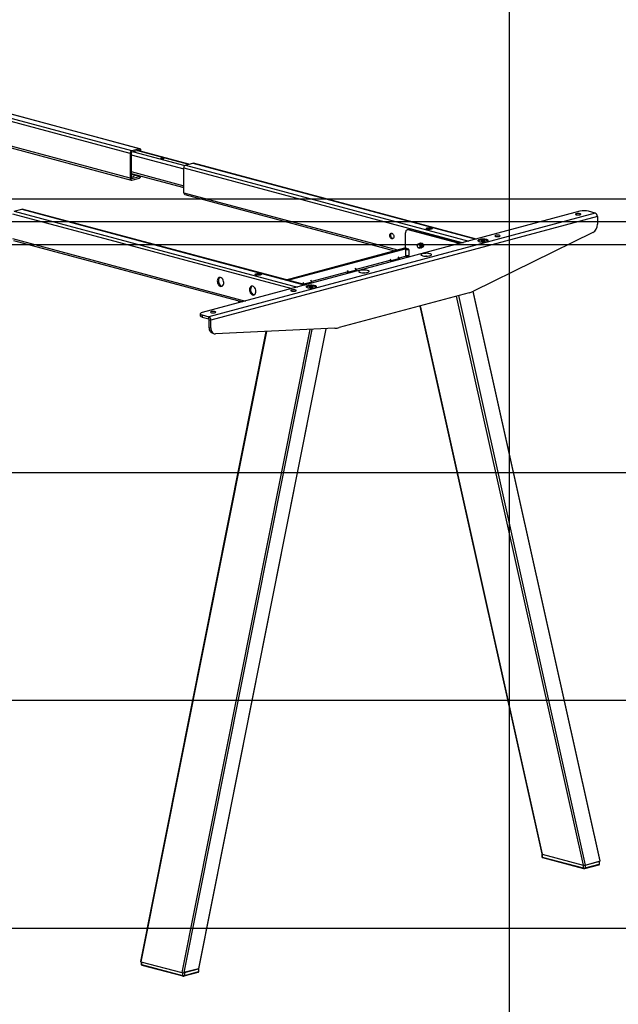
# Model space of a CAD drawing. Extents: x 0 to 8910, y 0 to 6300.
# Drawn here: x 3810 to 4599, y 2120 to 3416 of the extents above; entities that cross this region are included whole.
import ezdxf

# ---------------------------------------------------------------- set-up
doc = ezdxf.new("R2010")
doc.units = 0
doc.header["$LTSCALE"] = 30
doc.layers.get('0').update_dxf_attribs({"linetype": 'CONTINUOUS'})
doc.layers.add('DOLD_REFERENS_RAM___LINJER', color=1, linetype='CONTINUOUS')

msp = doc.modelspace()

# ---------------------------------------------------------------- linework, layer by layer
at = {"color": 8, "linetype": 'CONTINUOUS'}
for p, q in [((3955.8277739, 3239.8393449), (3595.8195243, 3336.2895337)), ((3957.9490942, 3243.298001), (3603.3350434, 3338.3030244)), ((3967.8485891, 3245.9501851), (3613.2345384, 3340.9552085)), ((3955.8277739, 3207.0822608), (3659.1964792, 3286.553063)), ((3959.9289932, 3241.9015505), (4027.588889, 3223.7747167)), ((3965.5858474, 3243.4170843), (4032.700393, 3225.4363558)), ((3968.5556959, 3243.2492959), (3966.7576297, 3243.7310177)), ((3957.2419874, 3237.9232842), (4026.3970306, 3219.3958839)), ((4038.4178459, 3226.9681246), (4411.6793284, 3126.9672482)), ((3957.2419874, 3215.7640803), (4026.3970306, 3197.2366799)), ((4026.3970306, 3220.8572844), (4394.2643143, 3122.3015735)), ((4028.518351, 3224.3159405), (4401.7798335, 3124.3150641)), ((3957.9490942, 3206.6871423), (3957.4674318, 3206.816185)), ((3967.8485891, 3209.3393264), (3960.6824013, 3211.2592273)), ((4026.3970306, 3188.1002003), (4307.7750614, 3112.7159161)), ((3802.9512878, 3163.8840314), (4176.2127703, 3063.8831549)), ((3812.8507827, 3166.5362155), (4186.1122652, 3066.535339)), ((3800.8299674, 3160.4253752), (4168.6972511, 3061.8696643)), ((3800.8299674, 3127.6682911), (4107.562998, 3045.4911222)), ((4297.9866926, 3098.6187505), (4297.5724791, 3099.2940951)), ((4298.2795859, 3100.8460519), (4299.6937994, 3098.5402811)), ((4310.3004011, 3101.381907), (4308.8861876, 3103.6876777)), ((4241.7110434, 3085.6907142), (4243.1252569, 3083.3849434)), ((4253.7318586, 3086.2265692), (4252.3176451, 3088.53234)), ((4195.0419958, 3070.5029064), (4193.6277822, 3072.8086771)), ((4241.4181501, 3083.4634128), (4241.0039366, 3084.1387574)), ((4182.7282873, 3067.7397499), (4182.3140737, 3068.4150945)), ((4183.0211805, 3069.9670513), (4184.4353941, 3067.6612805)), ((4098.8754757, 3045.8494569), (4098.8754757, 3043.163639)), ((4385.2898523, 3051.8445088), (4552.262343, 2303.1826539)), ((4388.0157971, 3052.5748196), (4555.1477621, 2303.1979227)), ((4407.0457989, 3058.1277611), (4574.2734345, 2308.3219018)), ((4337.6097608, 3039.0704854), (4498.5222276, 2317.5802248)), ((4192.2914277, 3008.1017478), (4023.642963, 2161.5596798)), ((4195.200817, 3008.2373365), (4026.5283821, 2161.5749486)), ((4213.4753569, 3009.0889998), (4045.6540546, 2166.6989276)), ((4135.15252, 3005.4388567), (3969.9028476, 2175.9572507)), ((3970.7577278, 2175.7282188), (3970.7577278, 2172.3325079)), ((4024.4978431, 2161.4265236), (4024.4978431, 2157.9349371))]:
    msp.add_line(p, q, dxfattribs=at)
at = {"color": 7, "linetype": 'CONTINUOUS'}
for p, q in [((3968.6249432, 3245.9576593), (3613.6366643, 3341.0629425)), ((3659.1964792, 3284.5839144), (3957.1727402, 3204.7527808)), ((3957.2419874, 3240.2182283), (3957.2419874, 3207.4611442)), ((3967.8485891, 3245.9501851), (3957.9490942, 3243.298001)), ((3967.8485891, 3244.0232978), (3957.9490942, 3241.3711137)), ((4033.16954, 3225.5620455), (3966.0549944, 3243.542774)), ((3968.5556959, 3242.8728084), (3968.5556959, 3243.2492959)), ((3969.9699095, 3242.4939249), (3969.9699095, 3243.6281793)), ((3955.8277739, 3239.8393449), (3955.8277739, 3207.0822608)), ((4028.518351, 3224.3159405), (4038.4178459, 3226.9681246)), ((4412.0814544, 3127.0749822), (4039.1941999, 3226.9755988)), ((4026.3970306, 3188.1002003), (4026.3970306, 3220.8572844)), ((3957.2419874, 3213.4667402), (4026.3970306, 3194.9393399)), ((3957.9490942, 3206.6871423), (3967.8485891, 3209.3393264)), ((3957.9490942, 3204.760255), (3967.8485891, 3207.4124391)), ((3960.8256379, 3209.9468028), (3960.5378451, 3212.5837435)), ((4027.741997, 3185.7707203), (4304.1000569, 3111.7313418)), ((3802.9512878, 3163.8840314), (3812.8507827, 3166.5362155)), ((4186.5143912, 3066.643073), (3813.6271367, 3166.5436896)), ((4548.2418351, 3163.553853), (4050.4386612, 3030.1868811)), ((4568.3943784, 3161.1858315), (4559.5555436, 3163.553853)), ((4568.3943784, 3161.1858315), (4059.277496, 3024.787792)), ((4571.2228055, 3156.57429), (4062.1059231, 3020.1762505)), ((4571.2228055, 3156.57429), (4571.2228055, 3146.6284649)), ((4323.5021689, 3139.9618912), (4320.6737418, 3139.2041243)), ((4324.7960923, 3139.9494343), (4321.9676652, 3139.1916674)), ((4389.6378209, 3121.0620848), (4321.9676652, 3139.1916674)), ((4392.4662481, 3121.8198516), (4324.7960923, 3139.9494343)), ((4345.8276723, 3140.9821507), (4345.8276723, 3140.8858064)), ((4353.8276723, 3140.8858064), (4353.8276723, 3140.9821507)), ((3802.1749338, 3125.3388112), (4103.8879936, 3044.5065479)), ((4318.4321313, 3115.2261138), (4318.4321313, 3135.3216577)), ((4565.2854028, 3135.5279601), (4407.8684245, 3058.5166955)), ((4414.7840611, 3124.3521382), (4414.7840611, 3124.0115766)), ((4418.378351, 3124.1920033), (4418.976068, 3124.7896352)), ((4420.0113442, 3123.7545063), (4418.378351, 3124.1920033)), ((4418.976068, 3124.7896352), (4421.2067781, 3124.9497701)), ((4418.976068, 3124.0318683), (4418.976068, 3124.7896352)), ((4422.2420543, 3123.9146413), (4420.0113442, 3123.7545063)), ((4421.2067781, 3124.9497701), (4422.8397713, 3124.5122732)), ((4421.2067781, 3123.8403224), (4421.2067781, 3124.9497701)), ((4422.8397713, 3124.5122732), (4422.2420543, 3123.9146413)), ((4426.4340611, 3124.0115766), (4426.4340611, 3124.3521382)), ((4161.1593913, 3073.4359577), (4317.6543138, 3115.362677)), ((4163.2807117, 3072.8676325), (4319.7756341, 3114.7943518)), ((4319.7756341, 3114.7943518), (4317.6543138, 3115.362677)), ((4320.0344188, 3114.7968432), (4317.9130985, 3115.3651684)), ((4322.6747719, 3112.9892471), (4318.4321313, 3112.9892471)), ((4318.4321313, 3112.9892471), (4318.4321313, 3105.2816979)), ((4319.4321313, 3114.2206018), (4320.5534516, 3114.5210159)), ((4319.4321313, 3114.2206018), (4321.6747719, 3114.2206018)), ((4320.5534516, 3114.5210159), (4321.6747719, 3114.2206018)), ((4322.6747719, 3112.9892471), (4322.6747719, 3105.2816979)), ((4333.9563071, 3118.4028013), (4333.9563071, 3118.2913786)), ((4334.4195297, 3116.5623622), (4334.4752342, 3116.4658633)), ((4335.695298, 3120.936513), (4335.537281, 3120.8941785)), ((4336.313635, 3115.1060424), (4336.0903874, 3115.1819033)), ((4336.4024048, 3121.1259547), (4336.2443877, 3121.0836202)), ((4337.1095116, 3121.3153964), (4336.9514945, 3121.2730619)), ((4337.089989, 3115.0985683), (4337.248006, 3115.1409028)), ((4337.8166183, 3121.5048382), (4337.6586013, 3121.4625036)), ((4337.7970958, 3115.28801), (4337.9551128, 3115.3303445)), ((4338.5237251, 3121.6942799), (4338.3657081, 3121.6519454)), ((4338.5042026, 3115.4774517), (4338.6622196, 3115.5197862)), ((4339.1518234, 3121.8625543), (4339.0728149, 3121.8413871)), ((4339.2113093, 3115.6668934), (4339.3693264, 3115.7092279)), ((4339.9184161, 3115.8563352), (4340.0764332, 3115.8986697)), ((4340.6255229, 3116.0457769), (4340.7045314, 3116.0669441)), ((4297.5724791, 3098.7297229), (4253.6224911, 3086.9550354)), ((4297.5724791, 3098.7297229), (4297.9866926, 3098.6187505)), ((4310.3004011, 3101.381907), (4299.6937994, 3098.5402811)), ((4310.50902, 3101.5919197), (4309.3824419, 3103.4287221)), ((4319.2956817, 3104.5496089), (4310.1910336, 3102.1103731)), ((4318.4321313, 3105.2816979), (4322.6747719, 3105.2816979)), ((4319.1642202, 3104.5496089), (4321.942683, 3104.5496089)), ((4324.9074353, 3103.720099), (4321.8112215, 3104.5496089)), ((4345.8961092, 3104.5897098), (4345.4153755, 3104.5897098)), ((4253.7318586, 3086.2265692), (4243.1252569, 3083.3849434)), ((4253.9404775, 3086.436582), (4252.8138994, 3088.2733844)), ((4120.2606091, 3080.5502416), (4120.2606091, 3080.4538972)), ((4128.2606091, 3080.4538972), (4128.2606091, 3080.5502416)), ((4195.2506147, 3070.7129191), (4194.1240366, 3072.5497215)), ((4241.0039366, 3083.5743851), (4194.9326283, 3071.2313725)), ((4241.0039366, 3083.5743851), (4241.4181501, 3083.4634128)), ((4263.8717278, 3082.61447), (4263.3909836, 3082.61447)), ((4182.3140737, 3067.8507223), (4182.1604075, 3067.8095534)), ((4182.3140737, 3067.8507223), (4182.7282873, 3067.7397499)), ((4195.0419958, 3070.5029064), (4184.4353941, 3067.6612805)), ((4188.5098912, 3063.7307874), (4188.5098912, 3063.3902257)), ((4192.104181, 3063.5706524), (4192.701898, 3064.1682843)), ((4193.7371742, 3063.1331555), (4192.104181, 3063.5706524)), ((4192.701898, 3064.1682843), (4194.9326081, 3064.3284193)), ((4192.701898, 3063.4105174), (4192.701898, 3064.1682843)), ((4195.9678843, 3063.2932904), (4193.7371742, 3063.1331555)), ((4194.9326081, 3064.3284193), (4196.5656013, 3063.8909223)), ((4194.9326081, 3063.2189715), (4194.9326081, 3064.3284193)), ((4196.5656013, 3063.8909223), (4195.9678843, 3063.2932904)), ((4200.1598912, 3063.3902257), (4200.1598912, 3063.7307874)), ((4098.2896893, 3046.0063955), (4098.2896893, 3043.0067003)), ((4402.200099, 3056.3749508), (4231.1286296, 3010.5430135)), ((4574.8963078, 2308.7548186), (4407.697049, 3058.4334434)), ((4337.1473645, 3038.9466043), (4497.9563463, 2317.9203436)), ((4048.0955154, 3028.6713473), (4048.0955154, 3025.7810164)), ((4050.4386612, 3027.1558135), (4050.4386612, 3024.2654826)), ((4050.4386612, 3027.1558135), (4059.277496, 3024.787792)), ((4050.4386612, 3024.2654826), (4059.277496, 3021.8974611)), ((4059.277496, 3021.8974611), (4059.277496, 3024.787792)), ((4059.9846027, 3020.7445757), (4062.1059231, 3020.1762505)), ((4059.9846027, 3010.7987506), (4059.9846027, 3020.7445757)), ((4062.1059231, 3010.2304254), (4062.1059231, 3020.1762505)), ((4046.2776302, 2167.0702144), (4214.0301153, 3009.1148536)), ((4059.9846027, 3010.7987506), (4062.1059231, 3010.2304254)), ((4225.4603041, 3009.647544), (4068.0433258, 3002.3113122)), ((4134.49984, 3005.4084393), (3969.336264, 2176.3589995)), ((4064.4678238, 3003.0338174), (4066.5891442, 3002.4654922)), ((4497.9364412, 2317.9591082), (4497.9364412, 2314.1053336)), ((4498.5222276, 2317.5802248), (4552.262343, 2303.1826539)), ((4498.5222276, 2317.5802248), (4498.5222276, 2313.7264502)), ((4498.5222276, 2313.7264502), (4552.262343, 2299.3288793)), ((4498.9705497, 2312.9499569), (4552.7106651, 2298.552386)), ((4555.0907701, 2303.1826539), (4573.4755464, 2308.1081387)), ((4555.1477621, 2303.1979227), (4574.2734345, 2308.3219018)), ((4573.4755464, 2308.1081387), (4573.4755464, 2304.2543641)), ((4574.0613328, 2304.6332475), (4574.0613328, 2308.2650774)), ((4552.262343, 2303.1826539), (4552.262343, 2299.3288793)), ((4554.642448, 2298.552386), (4573.0272243, 2303.4778708)), ((4555.0907701, 2299.3288793), (4573.4755464, 2304.2543641)), ((4555.0907701, 2303.1826539), (4555.0907701, 2299.3288793)), ((3969.9028476, 2175.9572507), (4023.642963, 2161.5596798)), ((3970.1719413, 2175.8851575), (3970.1719413, 2172.7113913)), ((3970.7577278, 2172.3325079), (4024.4978431, 2157.9349371)), ((3971.2060499, 2171.5560146), (4024.9461653, 2157.1584437)), ((4045.6540546, 2166.6989276), (4026.5283821, 2161.5749486)), ((4027.3262703, 2161.7887117), (4045.7110466, 2166.7141964)), ((4045.7110466, 2166.7141964), (4045.7110466, 2162.8604218)), ((4046.296833, 2163.2393053), (4046.296833, 2167.0930799)), ((4026.8779482, 2157.1584437), (4045.2627245, 2162.0839285)), ((4027.3262703, 2157.9349371), (4045.7110466, 2162.8604218)), ((4027.3262703, 2161.7887117), (4027.3262703, 2157.9349371))]:
    msp.add_line(p, q, dxfattribs=at)
at = {"color": 7, "linetype": 'CONTINUOUS', "flags": 128}
for points in [[(3969.9699095, 3243.6281793), (3969.9291489, 3244.1811347), (3969.8084336, 3244.6909999), (3969.6124025, 3245.1381811), (3969.3485891, 3245.5054934), (3969.0271316, 3245.7788211), (3968.6603833, 3245.9476604), (3968.2624382, 3246.005523), (3967.8485891, 3245.9501851)], [(3968.5556959, 3243.2492959), (3968.5421091, 3243.4336143), (3968.5018706, 3243.6035694), (3968.4365269, 3243.7526298), (3968.3485891, 3243.8750672), (3968.2414366, 3243.9661765), (3968.1191872, 3244.0224562), (3967.9865388, 3244.0417438), (3967.8485891, 3244.0232978)], [(3999.5976836, 3233.585059), (3998.9163946, 3233.7070182), (3998.1127594, 3233.7498446), (3997.3091242, 3233.7070182), (3996.6278351, 3233.585059), (3996.1726124, 3233.4025341), (3996.0127594, 3233.1872313), (3996.1726124, 3232.9719286), (3996.6278351, 3232.7894037), (3997.3091242, 3232.6674445), (3998.1127594, 3232.6246181), (3998.9163946, 3232.6674445), (3999.5976836, 3232.7894037), (4000.0529064, 3232.9719286), (4000.2127594, 3233.1872313), (4000.0529064, 3233.4025341), (3999.5976836, 3233.585059)], [(4038.4178459, 3226.9681246), (4038.831695, 3227.0234625), (4039.1941999, 3226.9755988)], [(3955.8277739, 3207.0822608), (3955.8685344, 3206.5293054), (3955.9892498, 3206.0194402), (3956.1852808, 3205.572259), (3956.4490942, 3205.2049467), (3956.7705518, 3204.931619), (3957.1373001, 3204.7627797), (3957.5352451, 3204.7049171), (3957.9490942, 3204.760255)], [(3957.2419874, 3211.9696216), (3958.0251913, 3212.1028911), (3958.7485573, 3212.3317077), (3959.1554111, 3212.6110523), (3959.2016638, 3212.9106538), (3959.1819696, 3212.9469976)], [(3957.2419874, 3208.6227953), (3957.3403466, 3208.6308615), (3958.5700332, 3208.7875394), (3959.596339, 3209.0272909), (3960.3431475, 3209.3323347), (3960.7550715, 3209.6800472), (3960.8256379, 3209.9468028)], [(3957.2419874, 3207.4611442), (3957.2555743, 3207.2768258), (3957.2958127, 3207.1068707), (3957.3611564, 3206.9578103), (3957.4490942, 3206.8353729), (3957.5562467, 3206.7442636), (3957.6784962, 3206.6879839), (3957.8111445, 3206.6686963), (3957.9490942, 3206.6871423)], [(3812.8507827, 3166.5362155), (3813.2646318, 3166.5915533), (3813.6271367, 3166.5436896)], [(4548.2418351, 3159.0072517), (4548.9113298, 3159.2584681), (4549.2400834, 3159.5543126), (4549.1924704, 3159.8627258), (4548.7736502, 3160.1502866), (4548.0290087, 3160.385833), (4547.0392393, 3160.5438402), (4545.9115988, 3160.6071854), (4544.7682846, 3160.5690043), (4543.7331926, 3160.4334345), (4542.9184909, 3160.2151669), (4542.4124652, 3159.9378543), (4542.2699513, 3159.6315478), (4542.5063926, 3159.3294404), (4543.0961672, 3159.0642703), (4543.9753637, 3158.8647726), (4545.0487077, 3158.752566), (4546.1998856, 3158.73981), (4547.3041495, 3158.8278867), (4548.2418351, 3159.0072517)], [(4321.9676652, 3139.1916674), (4321.2779167, 3139.2838971), (4320.6146749, 3139.1874595), (4320.0034278, 3138.9060606), (4319.4676652, 3138.4505144), (4319.0279762, 3137.8383274), (4318.7012577, 3137.0930254), (4318.5000655, 3136.24325), (4318.4321313, 3135.3216577)], [(4323.5021689, 3139.9618912), (4324.1063438, 3140.041664), (4324.7960923, 3139.9494343)], [(4346.9992452, 3140.1280395), (4346.2912108, 3140.3850606), (4345.8974064, 3140.6865753), (4345.8276723, 3140.8858064)], [(4346.9992452, 3140.2243838), (4346.2912108, 3140.481405), (4345.8974064, 3140.7829196), (4345.8528235, 3141.1021368), (4346.1614233, 3141.4106927), (4346.7957854, 3141.6811707), (4347.699544, 3141.8895378), (4348.7923962, 3142.0172795), (4349.9772371, 3142.0530455), (4351.1487886, 3141.9936578), (4352.2029531, 3141.8443933), (4353.0460635, 3141.6185147), (4353.6032057, 3141.3360924), (4353.8248752, 3141.0222208), (4353.6913756, 3140.7047888), (4353.2145691, 3140.4120016), (4352.436822, 3140.1698747), (4351.4272404, 3139.9999221), (4350.2755302, 3139.9172448), (4349.0840259, 3139.9291891), (4347.9585978, 3140.0346936), (4346.9992452, 3140.2243838)], [(4353.8276723, 3140.8858064), (4353.6913756, 3140.6084444), (4353.2145691, 3140.3156573), (4352.436822, 3140.0735304), (4351.4272404, 3139.9035777), (4350.2755302, 3139.8209004), (4349.0840259, 3139.8328447), (4347.9585978, 3139.9383492), (4346.9992452, 3140.1280395)], [(4351.5954393, 3141.455755), (4350.7843809, 3141.6009446), (4349.8276723, 3141.6519284), (4348.8709638, 3141.6009446), (4348.0599054, 3141.455755), (4347.5179735, 3141.2384635), (4347.3276723, 3140.9821507), (4347.5179735, 3140.7258379), (4348.0599054, 3140.5085464), (4348.8709638, 3140.3633569), (4349.8276723, 3140.3123731), (4350.7843809, 3140.3633569), (4351.5954393, 3140.5085464), (4352.1373712, 3140.7258379), (4352.3276723, 3140.9821507), (4352.1373712, 3141.2384635), (4351.5954393, 3141.455755)], [(4297.6785472, 3131.7994259), (4297.8083282, 3132.8811078), (4298.1849674, 3133.7873677), (4298.7715966, 3134.4294944), (4299.5107926, 3134.7446322), (4300.3301977, 3134.7019331), (4301.1496027, 3134.3055769), (4301.8887987, 3133.5943616), (4302.4754279, 3132.6379059), (4302.8520671, 3131.5298345), (4302.9818481, 3130.378613), (4302.8520671, 3129.296931), (4302.4754279, 3128.3906711), (4301.8887987, 3127.7485444), (4301.1496027, 3127.4334066), (4300.3301977, 3127.4761057), (4299.5107926, 3127.872462), (4298.7715966, 3128.5836773), (4298.1849674, 3129.5401329), (4297.8083282, 3130.6482044), (4297.6785472, 3131.7994259)], [(4301.9670423, 3127.8081004), (4301.7444112, 3127.8549892), (4300.9250062, 3128.2513454), (4300.1858102, 3128.9625607), (4299.599181, 3129.9190164), (4299.2225418, 3131.0270878), (4299.0927608, 3132.1783093), (4299.2225418, 3133.2599913), (4299.599181, 3134.1662511), (4300.1075474, 3134.7488166)], [(4425.4880979, 3126.3096106), (4424.2313995, 3126.5758253), (4422.77942, 3126.7572196), (4421.2104358, 3126.8440145), (4419.6090313, 3126.8315309), (4418.0615387, 3126.7204418), (4416.6513837, 3126.5167359), (4415.4545881, 3126.2313952), (4414.5356715, 3125.8798024), (4413.9441729, 3125.480912), (4413.7119802, 3125.0562283), (4413.8516108, 3124.6286461), (4414.3555374, 3124.2212164), (4415.196593, 3123.8559039), (4416.3294362, 3123.5524027), (4417.6929951, 3123.3270746), (4419.2137599, 3123.1920671), (4420.8097457, 3123.1546585), (4422.3949125, 3123.2168655), (4423.8838037, 3123.3753345), (4425.1961526, 3123.6215224), (4426.2612102, 3123.9421572), (4427.0215591, 3124.3199533), (4427.4362084, 3124.7345437), (4427.4828046, 3125.1635776), (4427.1588354, 3125.5839258), (4426.4817662, 3125.9729272), (4425.4880979, 3126.3096106)], [(4426.208857, 3123.922401), (4426.4082096, 3124.2052745), (4426.3623457, 3124.596267), (4425.9549818, 3124.97192), (4425.2117141, 3125.3086299), (4424.1792447, 3125.5852398), (4422.9224476, 3125.7843695), (4421.5202919, 3125.8935068), (4420.0608802, 3125.9057942), (4418.6359128, 3125.8204597), (4417.3349255, 3125.6428652), (4416.2396642, 3125.3841696), (4415.4189481, 3125.0606276), (4414.924346, 3124.6925686), (4414.7869354, 3124.3031192), (4415.0092652, 3123.922401)], [(4442.175818, 3130.5909935), (4442.8453127, 3130.8422098), (4443.1740663, 3131.1380543), (4443.1264532, 3131.4464676), (4442.7076331, 3131.7340283), (4441.9629916, 3131.9695748), (4440.9732221, 3132.1275819), (4439.8455816, 3132.1909272), (4438.7022674, 3132.1527461), (4437.6671754, 3132.0171762), (4436.8524737, 3131.7989087), (4436.346448, 3131.5215961), (4436.2039341, 3131.2152896), (4436.4403754, 3130.9131822), (4437.03015, 3130.648012), (4437.9093466, 3130.4485143), (4438.9826905, 3130.3363078), (4440.1338684, 3130.3235517), (4441.2381323, 3130.4116285), (4442.175818, 3130.5909935)], [(4317.6543138, 3115.362677), (4317.7922635, 3115.3811229), (4317.9130985, 3115.3651684)], [(4335.8934839, 3120.5232429), (4335.1936949, 3120.5324891), (4334.5884163, 3120.1840165), (4334.1593943, 3119.5248884), (4333.9645707, 3118.6441235), (4333.9563071, 3118.4028013)], [(4333.9563071, 3118.2913786), (4334.0879369, 3119.1577546), (4334.4627867, 3119.8217025), (4335.0237892, 3120.1821423), (4335.6855367, 3120.1842004), (4336.3472842, 3119.8275633), (4336.9082867, 3119.166526), (4337.2831366, 3118.3017252), (4337.4147663, 3117.3648192), (4337.2831366, 3116.4984433), (4336.9082867, 3115.8344954), (4336.3472842, 3115.4740555), (4335.6855367, 3115.4719975), (4335.0237892, 3115.8286345), (4334.4627867, 3116.4896718), (4334.0879369, 3117.3544726), (4333.9563071, 3118.2913786)], [(4334.4752342, 3116.4658633), (4334.8736917, 3115.912933), (4335.5375286, 3115.3846833), (4336.2494392, 3115.1939546), (4336.9132761, 3115.3665058), (4337.4393844, 3115.8790329), (4337.7567103, 3116.6623163), (4337.8223971, 3117.6105692), (4337.6275735, 3118.5957249), (4337.1985515, 3119.4847325), (4336.5932729, 3120.1575267), (4335.8934839, 3120.5232429), (4335.8934839, 3120.5232429)], [(4334.6735803, 3120.2689505), (4334.9500765, 3120.5758077), (4335.5881007, 3120.9067747), (4336.313635, 3120.8867043), (4337.0391693, 3120.5180174), (4337.6771934, 3119.845183), (4338.1507523, 3118.9493548), (4338.4027277, 3117.9385831), (4338.4027277, 3116.9347816), (4338.1507523, 3116.0590239), (4337.6771934, 3115.416939), (4337.0391693, 3115.0859721), (4336.313635, 3115.1060424)], [(4335.695298, 3120.936513), (4335.7461177, 3120.9491092), (4336.471652, 3120.9290388), (4337.1971863, 3120.5603519), (4337.8352105, 3119.8875175), (4338.3087693, 3118.9916893), (4338.5607447, 3117.9809176), (4338.5607447, 3116.9771162), (4338.3087693, 3116.1013584), (4337.8352105, 3115.4592735), (4337.248006, 3115.1409028)], [(4335.977387, 3120.9819074), (4336.2952075, 3121.0962164), (4337.0207418, 3121.0761461), (4337.746276, 3120.7074591), (4338.3843002, 3120.0346247), (4338.8578591, 3119.1387965), (4339.1098345, 3118.1280248), (4339.1098345, 3117.1242234), (4338.8578591, 3116.2484656), (4338.3843002, 3115.6063808), (4337.746276, 3115.2754138), (4337.5150067, 3115.2426156)], [(4336.4024048, 3121.1259547), (4336.4532245, 3121.1385509), (4337.1787588, 3121.1184806), (4337.9042931, 3120.7497936), (4338.5423172, 3120.0769592), (4339.0158761, 3119.1811311), (4339.2678515, 3118.1703593), (4339.2678515, 3117.1665579), (4339.0158761, 3116.2908001), (4338.5423172, 3115.6487153), (4337.9551128, 3115.3303445)], [(4336.684635, 3121.17142), (4337.0023143, 3121.2856581), (4337.7278485, 3121.2655878), (4338.4533828, 3120.8969008), (4339.091407, 3120.2240664), (4339.5649658, 3119.3282383), (4339.8169413, 3118.3174665), (4339.8169413, 3117.3136651), (4339.5649658, 3116.4379073), (4339.091407, 3115.7958225), (4338.4533828, 3115.4648555), (4338.2222671, 3115.4320663)], [(4337.1095116, 3121.3153964), (4337.1603313, 3121.3279927), (4337.8858656, 3121.3079223), (4338.6113999, 3120.9392353), (4339.249424, 3120.2664009), (4339.7229829, 3119.3705728), (4339.9749583, 3118.359801), (4339.9749583, 3117.3559996), (4339.7229829, 3116.4802418), (4339.249424, 3115.838157), (4338.6622196, 3115.5197862)], [(4337.3917419, 3121.3608617), (4337.709421, 3121.4750999), (4338.4349553, 3121.4550295), (4339.1604896, 3121.0863426), (4339.7985138, 3120.4135081), (4340.2720726, 3119.51768), (4340.524048, 3118.5069082), (4340.524048, 3117.5031068), (4340.2720726, 3116.627349), (4339.7985138, 3115.9852642), (4339.1604896, 3115.6542972), (4338.9293741, 3115.621508)], [(4337.8166183, 3121.5048382), (4337.8674381, 3121.5174344), (4338.5929724, 3121.497364), (4339.3185066, 3121.1286771), (4339.9565308, 3120.4558426), (4340.4300897, 3119.5600145), (4340.6820651, 3118.5492427), (4340.6820651, 3117.5454413), (4340.4300897, 3116.6696835), (4339.9565308, 3116.0275987), (4339.3693264, 3115.7092279)], [(4338.0987074, 3121.5502326), (4338.4165278, 3121.6645416), (4339.1420621, 3121.6444712), (4339.8675964, 3121.2757843), (4340.5056205, 3120.6029499), (4340.9791794, 3119.7071217), (4341.2311548, 3118.6963499), (4341.2311548, 3117.6925485), (4340.9791794, 3116.8167908), (4340.5056205, 3116.1747059), (4339.8675964, 3115.8437389), (4339.6363271, 3115.8109407)], [(4338.5237251, 3121.6942799), (4338.5745449, 3121.7068761), (4339.3000791, 3121.6868057), (4340.0256134, 3121.3181188), (4340.6636376, 3120.6452844), (4341.1371964, 3119.7494562), (4341.3891719, 3118.7386844), (4341.3891719, 3117.734883), (4341.1371964, 3116.8591253), (4340.6636376, 3116.2170404), (4340.0764332, 3115.8986697)], [(4338.8059557, 3121.7397453), (4339.1236346, 3121.8539833), (4339.8491689, 3121.8339129), (4340.5747032, 3121.465226), (4341.2127273, 3120.7923916), (4341.6862862, 3119.8965634), (4341.9382616, 3118.8857917), (4341.9382616, 3117.8819903), (4341.6862862, 3117.0062325), (4341.2127273, 3116.3641476), (4340.5747032, 3116.0331807), (4340.3435879, 3116.0003915)], [(4350.5347791, 3107.7443219), (4349.2780807, 3108.0105366), (4347.8261011, 3108.1919309), (4346.257117, 3108.2787258), (4344.6557125, 3108.2662422), (4343.1082199, 3108.1551531), (4341.6980649, 3107.9514472), (4340.5012693, 3107.6661065), (4339.5823527, 3107.3145137), (4338.9908541, 3106.9156233), (4338.7586614, 3106.4909396), (4338.898292, 3106.0633574), (4339.4022186, 3105.6559277), (4340.2432742, 3105.2906152), (4341.3761174, 3104.987114), (4342.7396763, 3104.7617859), (4344.2604411, 3104.6267784), (4345.8564269, 3104.5893698), (4347.4415937, 3104.6515768), (4348.9304849, 3104.8100458), (4350.2428338, 3105.0562337), (4351.3078914, 3105.3768685), (4352.0682402, 3105.7546646), (4352.4828896, 3106.169255), (4352.5294857, 3106.5982889), (4352.2055166, 3107.0186371), (4351.5284474, 3107.4076385), (4350.5347791, 3107.7443219)], [(4268.5103925, 3085.7690822), (4267.2536941, 3086.0352969), (4265.8017145, 3086.2166912), (4264.2327303, 3086.3034861), (4262.6313259, 3086.2910025), (4261.0838333, 3086.1799134), (4259.6736783, 3085.9762075), (4258.4768827, 3085.6908668), (4257.5579661, 3085.339274), (4256.9664675, 3084.9403836), (4256.7342748, 3084.5156999), (4256.8739054, 3084.0881177), (4257.377832, 3083.680688), (4258.2188876, 3083.3153755), (4259.3517308, 3083.0118743), (4260.7152897, 3082.7865462), (4262.2360545, 3082.6515387), (4263.8320403, 3082.6141301), (4265.4172071, 3082.6763371), (4266.9060983, 3082.8348061), (4268.2184472, 3083.080994), (4269.2835048, 3083.4016288), (4270.0438536, 3083.7794249), (4270.458503, 3084.1940153), (4270.5050991, 3084.6230492), (4270.18113, 3085.0433974), (4269.5040608, 3085.4323988), (4268.5103925, 3085.7690822)], [(4074.7631345, 3076.4377722), (4073.7080326, 3076.5388355), (4072.7192267, 3076.2703284), (4071.8588471, 3075.6491221), (4071.1809544, 3074.7142494), (4070.7281434, 3073.5244517), (4070.5288657, 3072.1544884), (4070.5956426, 3070.6904393), (4070.9242784, 3069.2242961), (4071.4941236, 3067.8481818), (4072.2693728, 3066.6485628), (4073.2013143, 3065.7008156), (4074.2313906, 3065.0644907), (4075.2948783, 3064.7795705), (4076.3249547, 3064.8639578), (4077.2568961, 3065.3123502), (4078.0321453, 3066.0965735), (4078.6019905, 3067.1673522), (4078.9306263, 3068.4574051), (4078.9974033, 3069.8856736), (4078.7981255, 3071.3624143), (4078.3453145, 3072.7948382), (4077.6674219, 3074.0929407), (4076.8070422, 3075.1751574), (4075.8182363, 3075.9734886), (4074.7631345, 3076.4377722)], [(4073.9426367, 3076.5484614), (4073.2730606, 3076.0280056), (4072.595168, 3075.0931328), (4072.1423569, 3073.9033352), (4071.9430792, 3072.5333719), (4072.0098562, 3071.0693228), (4072.338492, 3069.6031795), (4072.9083372, 3068.2270652), (4073.6835864, 3067.0274463), (4074.6155278, 3066.0796991), (4075.6456041, 3065.4433741), (4076.7090919, 3065.158454), (4076.9978458, 3065.1446425)], [(4121.432182, 3079.6961303), (4120.7241476, 3079.9531515), (4120.3303432, 3080.2546661), (4120.2606091, 3080.4538972)], [(4121.432182, 3079.7924747), (4120.7241476, 3080.0494958), (4120.3303432, 3080.3510105), (4120.2857603, 3080.6702276), (4120.5943601, 3080.9787835), (4121.2287222, 3081.2492616), (4122.1324808, 3081.4576286), (4123.225333, 3081.5853704), (4124.4101739, 3081.6211364), (4125.5817254, 3081.5617487), (4126.6358899, 3081.4124841), (4127.4790003, 3081.1866055), (4128.0361425, 3080.9041832), (4128.257812, 3080.5903116), (4128.1243124, 3080.2728796), (4127.6475059, 3079.9800925), (4126.8697588, 3079.7379655), (4125.8601772, 3079.5680129), (4124.708467, 3079.4853356), (4123.5169627, 3079.4972799), (4122.3915346, 3079.6027844), (4121.432182, 3079.7924747)], [(4128.2606091, 3080.4538972), (4128.1243124, 3080.1765353), (4127.6475059, 3079.8837481), (4126.8697588, 3079.6416212), (4125.8601772, 3079.4716686), (4124.708467, 3079.3889913), (4123.5169627, 3079.4009355), (4122.3915346, 3079.50644), (4121.432182, 3079.6961303)], [(4126.0283761, 3081.0238459), (4125.2173177, 3081.1690354), (4124.2606091, 3081.2200192), (4123.3039006, 3081.1690354), (4122.4928422, 3081.0238459), (4121.9509103, 3080.8065544), (4121.7606091, 3080.5502416), (4121.9509103, 3080.2939288), (4122.4928422, 3080.0766373), (4123.3039006, 3079.9314477), (4124.2606091, 3079.8804639), (4125.2173177, 3079.9314477), (4126.0283761, 3080.0766373), (4126.570308, 3080.2939288), (4126.7606091, 3080.5502416), (4126.570308, 3080.8065544), (4126.0283761, 3081.0238459)], [(4117.1895413, 3065.0712689), (4116.1344395, 3065.1723322), (4115.1456336, 3064.9038251), (4114.2852539, 3064.2826188), (4113.6073613, 3063.3477461), (4113.1545503, 3062.1579484), (4112.9552725, 3060.7879851), (4113.0220495, 3059.3239361), (4113.3506853, 3057.8577928), (4113.9205305, 3056.4816785), (4114.6957797, 3055.2820595), (4115.6277211, 3054.3343123), (4116.6577975, 3053.6979874), (4117.7212852, 3053.4130672), (4118.7513615, 3053.4974546), (4119.683303, 3053.9458469), (4120.4585522, 3054.7300703), (4121.0283974, 3055.8008489), (4121.3570332, 3057.0909018), (4121.4238101, 3058.5191703), (4121.2245324, 3059.995911), (4120.7717213, 3061.4283349), (4120.0938287, 3062.7264374), (4119.2334491, 3063.8086541), (4118.2446432, 3064.6069853), (4117.1895413, 3065.0712689)], [(4116.3690436, 3065.1819581), (4115.6994675, 3064.6615023), (4115.0215749, 3063.7266296), (4114.5687638, 3062.5368319), (4114.3694861, 3061.1668686), (4114.436263, 3059.7028195), (4114.7648988, 3058.2366762), (4115.3347441, 3056.860562), (4116.1099933, 3055.660943), (4117.0419347, 3054.7131958), (4118.072011, 3054.0768708), (4119.1354988, 3053.7919507), (4119.4242527, 3053.7781392)], [(4168.5254936, 3059.9292314), (4167.8559989, 3059.678015), (4167.5272453, 3059.3821705), (4167.5748584, 3059.0737572), (4167.9936785, 3058.7861965), (4168.73832, 3058.55065), (4169.7280895, 3058.3926429), (4170.85573, 3058.3292977), (4171.9990442, 3058.3674787), (4173.0341362, 3058.5030486), (4173.8488379, 3058.7213162), (4174.3548636, 3058.9986288), (4174.4973775, 3059.3049353), (4174.2609362, 3059.6070426), (4173.6711616, 3059.8722128), (4172.7919651, 3060.0717105), (4171.7186211, 3060.183917), (4170.5674432, 3060.1966731), (4169.4631793, 3060.1085964), (4168.5254936, 3059.9292314)], [(4199.2139279, 3065.6882597), (4197.9572296, 3065.9544744), (4196.50525, 3066.1358687), (4194.9362658, 3066.2226636), (4193.3348613, 3066.21018), (4191.7873687, 3066.0990909), (4190.3772137, 3065.895385), (4189.1804182, 3065.6100443), (4188.2615016, 3065.2584515), (4187.670003, 3064.8595611), (4187.4378102, 3064.4348774), (4187.5774409, 3064.0072952), (4188.0813674, 3063.5998655), (4188.9224231, 3063.234553), (4190.0552663, 3062.9310518), (4191.4188252, 3062.7057237), (4192.9395899, 3062.5707162), (4194.5355757, 3062.5333076), (4196.1207426, 3062.5955146), (4197.6096337, 3062.7539836), (4198.9219826, 3063.0001715), (4199.9870403, 3063.3208063), (4200.7473891, 3063.6986024), (4201.1620385, 3064.1131928), (4201.2086346, 3064.5422267), (4200.8846654, 3064.9625749), (4200.2075962, 3065.3515763), (4199.2139279, 3065.6882597)], [(4199.9346892, 3063.3010521), (4200.1340396, 3063.5839236), (4200.0881757, 3063.9749161), (4199.6808119, 3064.3505692), (4198.9375441, 3064.687279), (4197.9050747, 3064.9638889), (4196.6482776, 3065.1630186), (4195.2461219, 3065.2721559), (4193.7867102, 3065.2844433), (4192.3617428, 3065.1991088), (4191.0607555, 3065.0215143), (4189.9654942, 3064.7628187), (4189.1447782, 3064.4392767), (4188.650176, 3064.0712177), (4188.5127654, 3063.6817683), (4188.7350931, 3063.3010521)], [(4050.4386612, 3030.1868811), (4049.4437585, 3029.8620946), (4048.7044792, 3029.4915483), (4048.2492332, 3029.0894821), (4048.0955154, 3028.6713473), (4048.2492332, 3028.2532125), (4048.7044792, 3027.8511463), (4049.4437585, 3027.4806001), (4050.4386612, 3027.1558135)], [(4050.4386612, 3024.2654826), (4049.4437585, 3024.5902691), (4048.7044792, 3024.9608154), (4048.2492332, 3025.3628815), (4048.0955154, 3025.7810164)], [(4062.4594765, 3031.5129731), (4061.7899818, 3031.2617568), (4061.4612282, 3030.9659123), (4061.5088412, 3030.657499), (4061.9276614, 3030.3699383), (4062.6723029, 3030.1343918), (4063.6620723, 3029.9763847), (4064.7897128, 3029.9130394), (4065.933027, 3029.9512205), (4066.9681191, 3030.0867904), (4067.7828207, 3030.305058), (4068.2888464, 3030.5823706), (4068.4313604, 3030.8886771), (4068.194919, 3031.1907844), (4067.6051444, 3031.4559546), (4066.7259479, 3031.6554523), (4065.6526039, 3031.7676588), (4064.501426, 3031.7804149), (4063.3971621, 3031.6923382), (4062.4594765, 3031.5129731)], [(4064.4678238, 3003.0338174), (4063.5823822, 3003.3705747), (4062.5563871, 3004.0553122), (4061.6697527, 3005.0075983), (4060.9499414, 3006.1979369), (4060.4192487, 3007.5894585), (4060.0941122, 3009.1390622), (4059.9846027, 3010.7987506)], [(4062.1059231, 3010.2304254), (4062.2154325, 3008.570737), (4062.540569, 3007.0211334), (4063.0712617, 3005.6296118), (4063.791073, 3004.4392732), (4064.6777075, 3003.4869871), (4065.7037026, 3002.8022495), (4066.8372791, 3002.4062695), (4068.0433258, 3002.3113122)], [(4497.9402902, 2317.992335), (4497.9364412, 2317.9591082), (4497.9748706, 2317.8545745), (4498.0886821, 2317.754058), (4498.2735019, 2317.6614214), (4498.5222276, 2317.5802248)], [(4045.7110466, 2166.7141964), (4045.9597722, 2166.7953931), (4046.1445921, 2166.8880296), (4046.2584036, 2166.9885462), (4046.296833, 2167.0930799), (4046.2906039, 2167.1353366)], [(4026.7213838, 2161.6776042), (4027.0231972, 2161.7220753), (4027.3262703, 2161.7887117)]]:
    msp.add_lwpolyline(points, dxfattribs=at)
at = {"color": 8, "linetype": 'CONTINUOUS', "flags": 128}
for points in [[(4497.9364412, 2314.1053336), (4497.9748706, 2314.0007999), (4498.0886821, 2313.9002834), (4498.2735019, 2313.8076468), (4498.5222276, 2313.7264502)], [(4573.4755464, 2304.2543641), (4573.7242721, 2304.3355607), (4573.9090919, 2304.4281973), (4574.0229034, 2304.5287138), (4574.0613328, 2304.6332475)], [(3970.1719413, 2172.7113913), (3970.2103708, 2172.6068576), (3970.3241823, 2172.5063411), (3970.5090021, 2172.4137045), (3970.7577278, 2172.3325079)], [(4045.7110466, 2162.8604218), (4045.9597722, 2162.9416185), (4046.1445921, 2163.034255), (4046.2584036, 2163.1347716), (4046.296833, 2163.2393053)]]:
    msp.add_lwpolyline(points, dxfattribs=at)
at = {"color": 7, "linetype": 'CONTINUOUS'}
for centre, radius, start, end in [((3959.3686741, 3240.047451), 3.5470104, 113.5918517015, 183.3635227554), ((3958.4222875, 3240.287597), 1.1823368, 113.5918517014, 183.3635227554), ((4029.9379309, 3221.0653905), 3.5470104, 113.5918517015, 183.3635227554), ((3957.2699275, 3217.1617409), 5.5603536, 269.7120944675, 304.9719722279), ((3967.3803176, 3210.4162784), 1.1743525, 293.4999764247, 0.9618493043), ((3966.5136461, 3210.5527413), 3.4122677, 293.0303536974, 351.9939141183), ((4028.6304354, 3187.8366859), 2.2488968, 173.2709113988, 246.7305811914), ((4553.8986894, 3139.0833518), 25.1158403, 76.9835649314, 103.0164350686), ((4566.5016052, 3156.8517648), 4.7293472, 356.6364772446, 66.4081482985), ((4558.6914852, 3146.1930357), 12.538883, 301.7273411164, 1.9900712288), ((4319.8970631, 3114.2793543), 0.5291195, 21.8978928511, 103.2671911943), ((4393.9831168, 3086.6937019), 31.4125049, 285.1640219038, 296.2335526457), ((4057.3847227, 3020.4537253), 4.7293472, 356.6364772446, 66.4081482985), ((4058.8043026, 3020.8139444), 1.1823368, 356.6364772447, 66.4081482984), ((4224.1519517, 3036.3174165), 26.7019453, 272.808525594, 285.1460120903), ((4553.6765565, 2309.3002793), 6.2789601, 256.9835649314, 283.0164350686), ((4553.6765565, 2305.4465047), 6.2789601, 256.9835649314, 283.0164350686), ((4025.9120567, 2164.0525624), 6.2789601, 256.9835649314, 283.0164350686)]:
    msp.add_arc(centre, radius, start, end, dxfattribs=at)
at = {"color": 8, "linetype": 'CONTINUOUS'}
for centre, radius, start, end in [((4499.2215603, 2313.6125523), 0.7085471, 170.7496541764, 249.2518384139), ((4552.961649, 2299.2149733), 0.7085221, 170.7486545805, 249.26001247), ((4554.3914654, 2299.2149729), 0.7085208, 290.7395711084, 9.2513963406), ((4572.7762137, 2304.1404662), 0.7085471, 290.7481615852, 9.2503458243), ((3971.502196, 2172.2446698), 0.7496323, 173.2709113988, 246.7305811913), ((4025.2423852, 2157.8471151), 0.7497037, 173.2727962707, 246.7114450159), ((4026.5817312, 2157.8471144), 0.7497008, 293.2877752814, 6.7272805337), ((4044.9665783, 2162.7725837), 0.7496323, 293.2694188086, 6.729088601)]:
    msp.add_arc(centre, radius, start, end, dxfattribs=at)
at = {"color": 7, "linetype": 'CONTINUOUS'}
for centre, major_axis, ratio, start_param, end_param in [((4319.4321313, 3113.2571581), (0.7962132, 0.7962132), 0.7598669082, 0.9210102463, 2.4918065731), ((4321.6747719, 3113.2571581), (-0.7962132, 0.7962132), 0.7598669082, 3.7913787341, 5.3621750609), ((4298.6937994, 3098.8081922), (1.2243959, -0.1167276), 0.2504566369, 4.1207819716, 5.6915782984), ((4309.3004011, 3101.649818), (1.2243959, -0.1167276), 0.2504566369, 5.6915782984, 6.4695129546), ((4319.4321313, 3105.5496089), (0.7962132, 0.7962132), 0.7598669082, 2.4918065731, 3.7913787341), ((4321.6747719, 3105.5496089), (-0.7962132, 0.7962132), 0.7598669082, 2.4918065731, 3.7913787341), ((4252.7318586, 3086.4944803), (1.2243959, -0.1167276), 0.2504566369, 5.6915782984, 6.4695129546), ((4242.1252569, 3083.6528545), (1.2243959, -0.1167276), 0.2504566369, 4.1207819716, 5.6915782984), ((4183.4353941, 3067.9291916), (1.2243959, -0.1167276), 0.2504566369, 4.1207819716, 5.6915782984), ((4194.0419958, 3070.7708174), (1.2243959, -0.1167276), 0.2504566369, 5.6915782984, 6.4695129546), ((4499.9934332, 2317.974377), (2.0406879, 0.0232554), 0.2676698224, 3.1980365382, 3.9041913394), ((4572.859221, 2308.7007852), (2.0406879, 0.0232554), 0.2676698224, 5.4749876662, 6.3396291918), ((4553.7335485, 2303.5768062), (2.0406879, 0.0232554), 0.2676698224, 3.9041913394, 5.4749876662), ((3971.3740532, 2176.3514029), (2.0406879, 0.0232554), 0.2676698224, 3.0851487689, 3.9041913394), ((4044.239841, 2167.0778111), (2.0406879, 0.0232554), 0.2676698224, 5.4749876662, 6.2267414225), ((4025.1141686, 2161.9538321), (2.0406879, 0.0232554), 0.2676698224, 3.9041913394, 5.4749876662)]:
    msp.add_ellipse(centre, major_axis=major_axis, ratio=ratio, start_param=start_param, end_param=end_param, dxfattribs=at)
for points, knots in [([(4497.9492643, 2314.106918), (4497.9556376, 2313.9862525), (4497.9682659, 2313.7471646), (4498.1442843, 2313.4438429), (4498.375787, 2313.2135291), (4498.6523972, 2313.0488849), (4498.8595149, 2312.9844826), (4498.9705497, 2312.9499569)], [0, 0, 0, 0, 0.2027799234, 0.4017899624, 0.5841074206, 0.7770421406, 1, 1, 1, 1]), ([(4552.7106651, 2298.552386), (4552.8211993, 2298.5272919), (4553.1041643, 2298.4630516), (4553.6383984, 2298.4285969), (4554.2019119, 2298.4550051), (4554.5128494, 2298.5237381), (4554.642448, 2298.552386)], [0, 0, 0, 0, 0.1866358354, 0.4777830548, 0.782340215, 1, 1, 1, 1]), ([(4573.0272243, 2303.4778708), (4573.144509, 2303.5146267), (4573.3943864, 2303.592936), (4573.7323757, 2303.8178661), (4573.9702532, 2304.1595798), (4574.0777694, 2304.4496355), (4574.0525758, 2304.6063675), (4574.0485097, 2304.6316631)], [0, 0, 0, 0, 0.23689944949, 0.50471872613, 0.73039165562, 0.95648681567, 1, 1, 1, 1]), ([(3970.1847644, 2172.7129758), (3970.1911378, 2172.5923102), (3970.203766, 2172.3532223), (3970.3797845, 2172.0499006), (3970.6112872, 2171.8195868), (3970.8878974, 2171.6549426), (3971.0950151, 2171.5905403), (3971.2060499, 2171.5560146)], [0, 0, 0, 0, 0.2027799234, 0.4017899624, 0.5841074206, 0.7770421406, 1, 1, 1, 1]), ([(4024.9461653, 2157.1584437), (4025.0566995, 2157.1333496), (4025.3396645, 2157.0691093), (4025.8738986, 2157.0346546), (4026.4374121, 2157.0610628), (4026.7483496, 2157.1297958), (4026.8779482, 2157.1584437)], [0, 0, 0, 0, 0.1866358354, 0.4777830548, 0.782340215, 1, 1, 1, 1]), ([(4045.2627245, 2162.0839285), (4045.3800092, 2162.1206845), (4045.6298866, 2162.1989937), (4045.9678759, 2162.4239238), (4046.2057534, 2162.7656375), (4046.3132696, 2163.0556932), (4046.288076, 2163.2124252), (4046.2840099, 2163.2377208)], [0, 0, 0, 0, 0.2368994495, 0.5047187261, 0.7303916556, 0.9564868157, 1, 1, 1, 1])]:
    msp.add_open_spline(points, degree=3, knots=knots, dxfattribs=at)
at = {"layer": 'DOLD_REFERENS_RAM___LINJER'}
for p, q in [((4454.9996835, 5880), (4454.9996835, 419.9998687)), ((3119.9996835, 3180), (5789.9996835, 3180)), ((419.9996835, 3149.9999344), (8489.9996835, 3149.9999344)), ((3119.9996835, 3119.9998687), (5789.9996835, 3119.9998687)), ((2819.9996835, 2819.9998687), (6089.9996835, 2819.9998687)), ((2519.9996835, 2519.9998687), (6389.9996835, 2519.9998687)), ((2219.9996835, 2219.9998687), (6689.9996835, 2219.9998687))]:
    msp.add_line(p, q, dxfattribs=at)

doc.saveas('drawing.dxf')
